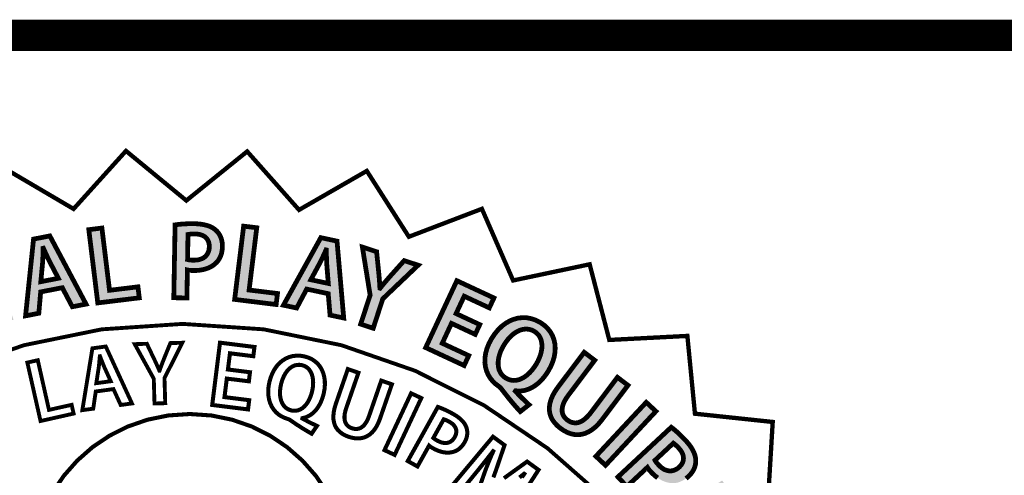
# Model space of a CAD drawing. Units: inches. Extents: x -20 to 1346, y -20 to 891.
# Drawn here: x 1215 to 1262, y 747 to 769 of the extents above; entities that cross this region are included whole.
import ezdxf
from ezdxf.enums import TextEntityAlignment as Align

# ---------------------------------------------------------------- set-up
doc = ezdxf.new("R2010")
doc.units = ezdxf.units.IN
doc.header["$LTSCALE"] = 15
doc.header["$MEASUREMENT"] = 0
for name, color, linetype in [('ADA1', 7, 'CONTINUOUS'), ('IPEMA-ASTM', 144, 'CONTINUOUS'), ('PHASE-1', 7, 'CONTINUOUS'), ('PLAY', 7, 'CONTINUOUS'), ('TITLEBLOCK', 7, 'CONTINUOUS')]:
    doc.layers.add(name, color=color, linetype=linetype)
doc.styles.add('ROMANS', font='romans.shx', dxfattribs={"width": 0.83, "height": 4})
doc.styles.add('STYLE1', font='romanc', dxfattribs={"height": 5})

# ---------------------------------------------------------------- blocks, each defined once
blk = doc.blocks.new('TITLEONE')
at = {"layer": 'IPEMA-ASTM'}
h = blk.add_hatch(color=256, dxfattribs=at)
h.paths.add_polyline_path([(789.12, 478.833), (789.133, 478.83), (789.148, 478.827), (789.162, 478.825), (789.178, 478.823), (789.193, 478.821), (789.209, 478.82), (789.226, 478.819), (789.242, 478.817), (789.26, 478.817), (789.277, 478.816), (789.295, 478.815), (789.313, 478.815), (789.385, 478.815), (789.455, 478.819), (789.524, 478.827), (789.591, 478.838), (789.656, 478.852), (789.719, 478.87), (789.779, 478.892), (789.837, 478.917), (789.892, 478.946), (789.943, 478.979), (789.992, 479.015), (790.036, 479.056), (790.068, 479.088), (790.097, 479.123), (790.123, 479.159), (790.147, 479.199), (790.168, 479.24), (790.187, 479.283), (790.203, 479.329), (790.217, 479.377), (790.227, 479.426), (790.235, 479.478), (790.241, 479.532), (790.243, 479.588), (790.242, 479.642), (790.238, 479.694), (790.23, 479.745), (790.219, 479.795), (790.205, 479.842), (790.188, 479.888), (790.168, 479.931), (790.145, 479.973), (790.119, 480.011), (790.091, 480.048), (790.06, 480.082), (790.027, 480.113), (789.989, 480.144), (789.947, 480.173), (789.903, 480.199), (789.854, 480.223), (789.803, 480.243), (789.748, 480.261), (789.691, 480.277), (789.629, 480.29), (789.565, 480.3), (789.497, 480.308), (789.426, 480.314), (789.351, 480.316), (789.285, 480.317), (789.222, 480.317), (789.161, 480.316), (789.102, 480.314), (789.047, 480.311), (788.993, 480.308), (788.943, 480.305), (788.894, 480.3), (788.849, 480.296), (788.805, 480.29), (788.764, 480.285), (788.725, 480.279), (788.684, 477.941), (789.104, 477.934)])
h.paths.add_polyline_path([(789.139, 479.975), (789.302, 479.992), (789.51, 479.979), (789.672, 479.914), (789.779, 479.8), (789.827, 479.641), (789.812, 479.444), (789.731, 479.29), (789.591, 479.188), (789.429, 479.15), (789.26, 479.145), (789.125, 479.164)], flags=16)
h.paths.add_polyline_path([(790.635, 477.888), (791.966, 477.724), (792.009, 478.077), (791.099, 478.189), (791.344, 480.187), (790.924, 480.239)])
h.paths.add_polyline_path([(793.918, 479.758), (793.398, 479.869), (792.2, 477.702), (792.624, 477.612), (792.946, 478.219), (793.636, 478.072), (793.695, 477.384), (794.133, 477.291)])
h.paths.add_polyline_path([(793.639, 478.4), (793.078, 478.519), (793.364, 479.049), (793.381, 479.083), (793.399, 479.117), (793.416, 479.153), (793.433, 479.189), (793.45, 479.225), (793.468, 479.262), (793.485, 479.299), (793.501, 479.336), (793.574, 479.493), (793.579, 479.265), (793.58, 479.24), (793.581, 479.2), (793.582, 479.159), (793.584, 479.119), (793.586, 479.079), (793.588, 479.039), (793.59, 479)], flags=16)
h.paths.add_polyline_path([(795.386, 477.907), (796.52, 478.986), (796.071, 479.132), (795.633, 478.643), (795.602, 478.608), (795.572, 478.573), (795.543, 478.539), (795.514, 478.506), (795.485, 478.473), (795.458, 478.44), (795.43, 478.408), (795.404, 478.376), (795.377, 478.343), (795.351, 478.311), (795.325, 478.279), (795.294, 478.239), (795.294, 478.248), (795.294, 478.248), (795.292, 478.292), (795.289, 478.334), (795.287, 478.376), (795.284, 478.418), (795.281, 478.46), (795.278, 478.501), (795.275, 478.543), (795.271, 478.586), (795.267, 478.629), (795.263, 478.672), (795.259, 478.717), (795.254, 478.763), (795.188, 479.418), (794.732, 479.567), (794.98, 478.026), (794.677, 477.094), (795.079, 476.963)])
h.paths.add_polyline_path([(796.761, 476.341), (797.995, 475.766), (798.143, 476.084), (797.293, 476.48), (797.59, 477.119), (798.35, 476.765), (798.496, 477.079), (797.737, 477.433), (797.997, 477.991), (798.802, 477.616), (798.95, 477.934), (797.762, 478.488)])
h.paths.add_polyline_path([(798.66, 475.866), (798.677, 475.73), (798.71, 475.601), (798.76, 475.481), (798.826, 475.37), (798.905, 475.269), (798.998, 475.179), (799.103, 475.1), (799.152, 475.065), (799.2, 475.004), (799.208, 474.993), (799.253, 474.934), (799.299, 474.875), (799.345, 474.817), (799.392, 474.758), (799.439, 474.699), (799.487, 474.64), (799.536, 474.581), (799.586, 474.523), (799.637, 474.464), (799.689, 474.405), (799.742, 474.347), (799.795, 474.289), (800.075, 474.509), (799.963, 474.615), (799.853, 474.721), (799.743, 474.832), (799.623, 474.958), (799.734, 474.948), (799.825, 474.951), (799.916, 474.964), (800.009, 474.989), (800.101, 475.024), (800.192, 475.071), (800.283, 475.13), (800.372, 475.2), (800.458, 475.281), (800.542, 475.375), (800.622, 475.48), (800.698, 475.598), (800.776, 475.742), (800.837, 475.887), (800.881, 476.033), (800.907, 476.179), (800.915, 476.322), (800.905, 476.461), (800.876, 476.596), (800.828, 476.724), (800.76, 476.845), (800.672, 476.957), (800.563, 477.059), (800.434, 477.15), (800.294, 477.221), (800.153, 477.27), (800.011, 477.298), (799.869, 477.303), (799.728, 477.288), (799.59, 477.252), (799.456, 477.197), (799.327, 477.122), (799.203, 477.028), (799.087, 476.915), (798.979, 476.785), (798.88, 476.638), (798.792, 476.474), (798.727, 476.314), (798.685, 476.159), (798.663, 476.009)])
h.paths.add_polyline_path([(799.109, 476.057), (799.183, 476.264), (799.297, 476.471), (799.435, 476.651), (799.592, 476.795), (799.761, 476.895), (799.938, 476.941), (800.116, 476.926), (800.29, 476.841), (800.414, 476.709), (800.48, 476.546), (800.494, 476.36), (800.462, 476.162), (800.388, 475.959), (800.277, 475.757), (800.134, 475.57), (799.976, 475.425), (799.807, 475.327), (799.634, 475.283), (799.461, 475.299), (799.291, 475.382), (799.167, 475.512), (799.098, 475.673), (799.08, 475.857)], flags=16)
h.paths.add_polyline_path([(801.014, 475.086), (800.916, 474.945), (800.839, 474.81), (800.783, 474.68), (800.746, 474.555), (800.728, 474.436), (800.729, 474.322), (800.747, 474.214), (800.782, 474.111), (800.834, 474.013), (800.902, 473.921), (800.986, 473.833), (801.084, 473.751), (801.193, 473.677), (801.304, 473.619), (801.416, 473.577), (801.529, 473.552), (801.642, 473.545), (801.755, 473.556), (801.868, 473.586), (801.98, 473.635), (802.092, 473.703), (802.203, 473.792), (802.312, 473.901), (802.42, 474.032), (803.249, 475.132), (802.911, 475.387), (802.017, 474.2), (801.894, 474.07), (801.73, 473.953), (801.54, 473.914), (801.389, 473.961), (801.243, 474.058), (801.145, 474.212), (801.134, 474.372), (801.166, 474.517), (801.243, 474.677), (801.334, 474.808), (802.183, 475.935), (801.845, 476.19)])
h.paths.add_polyline_path([(804.145, 474.297), (803.835, 474.585), (802.22, 472.853), (802.529, 472.564)])
h.paths.add_polyline_path([(802.927, 472.191), (803.213, 471.884), (803.871, 472.497), (803.878, 472.485), (803.886, 472.473), (803.895, 472.461), (803.904, 472.448), (803.914, 472.436), (803.924, 472.423), (803.934, 472.411), (803.945, 472.398), (803.956, 472.385), (803.968, 472.372), (803.98, 472.359), (803.993, 472.345), (804.043, 472.294), (804.094, 472.246), (804.147, 472.202), (804.202, 472.161), (804.257, 472.124), (804.314, 472.092), (804.371, 472.063), (804.43, 472.039), (804.489, 472.02), (804.548, 472.006), (804.608, 471.996), (804.668, 471.992), (804.713, 471.992), (804.758, 471.995), (804.803, 472.002), (804.847, 472.012), (804.892, 472.025), (804.936, 472.042), (804.98, 472.062), (805.024, 472.086), (805.067, 472.112), (805.11, 472.142), (805.152, 472.176), (805.194, 472.213), (805.232, 472.251), (805.267, 472.291), (805.299, 472.332), (805.327, 472.374), (805.351, 472.417), (805.372, 472.461), (805.389, 472.506), (805.403, 472.551), (805.413, 472.596), (805.42, 472.642), (805.423, 472.688), (805.422, 472.733), (805.418, 472.782), (805.41, 472.832), (805.397, 472.883), (805.381, 472.933), (805.36, 472.985), (805.335, 473.037), (805.306, 473.089), (805.273, 473.142), (805.236, 473.196), (805.194, 473.25), (805.148, 473.305), (805.099, 473.361), (805.053, 473.409), (805.009, 473.454), (804.966, 473.497), (804.924, 473.538), (804.884, 473.576), (804.845, 473.613), (804.807, 473.646), (804.77, 473.678), (804.735, 473.708), (804.701, 473.736), (804.668, 473.761), (804.637, 473.785)])
h.paths.add_polyline_path([(804.706, 473.276), (804.8, 473.197), (804.931, 473.063), (805.018, 472.904), (805.035, 472.746), (804.979, 472.597), (804.845, 472.457), (804.681, 472.382), (804.51, 472.386), (804.369, 472.454), (804.264, 472.539), (804.208, 472.601), (804.106, 472.716)], flags=16)
h.paths.add_polyline_path([(806.059, 471.493), (806.009, 471.436), (805.958, 471.379), (805.907, 471.32), (805.856, 471.26), (805.806, 471.2), (805.755, 471.139), (805.706, 471.078), (805.657, 471.017), (805.608, 470.956), (805.56, 470.895), (805.513, 470.834), (804.882, 470.004), (805.07, 469.744), (806.165, 470.099), (806.231, 470.121), (806.305, 470.146), (806.379, 470.171), (806.452, 470.197), (806.526, 470.223), (806.6, 470.249), (806.673, 470.276), (806.745, 470.303), (806.817, 470.33), (806.887, 470.357), (806.994, 470.399), (806.898, 470.33), (806.833, 470.282), (806.767, 470.233), (806.701, 470.183), (806.635, 470.132), (806.569, 470.081), (806.504, 470.03), (806.439, 469.979), (806.375, 469.929), (806.312, 469.879), (806.251, 469.83), (806.192, 469.782), (805.444, 469.182), (805.684, 468.852), (807.52, 470.355), (807.205, 470.788), (806.253, 470.48), (806.183, 470.456), (806.113, 470.432), (806.044, 470.407), (805.975, 470.382), (805.907, 470.357), (805.84, 470.332), (805.773, 470.306), (805.707, 470.28), (805.642, 470.254), (805.578, 470.228), (805.515, 470.202), (805.432, 470.167), (805.492, 470.235), (805.538, 470.286), (805.583, 470.338), (805.628, 470.391), (805.674, 470.445), (805.719, 470.499), (805.764, 470.555), (805.809, 470.61), (805.854, 470.667), (805.899, 470.724), (805.945, 470.782), (805.99, 470.84), (806.587, 471.639), (806.269, 472.076), (804.261, 470.811), (804.49, 470.495), (805.284, 471.009), (805.351, 471.052), (805.419, 471.097), (805.489, 471.142), (805.559, 471.188), (805.629, 471.235), (805.7, 471.282), (805.77, 471.329), (805.84, 471.376), (805.909, 471.422), (805.976, 471.467), (806.042, 471.512), (806.134, 471.575)])
h.paths.add_polyline_path([(806.591, 467.206), (806.898, 467.376), (806.443, 468.196), (807.059, 468.538), (807.466, 467.805), (807.769, 467.973), (807.362, 468.706), (807.901, 469.004), (808.332, 468.228), (808.638, 468.398), (808.003, 469.545), (805.931, 468.397)])
h.paths.add_polyline_path([(806.821, 466.84), (806.979, 466.485), (807.725, 466.817), (807.816, 466.858), (807.904, 466.898), (807.988, 466.936), (808.07, 466.974), (808.15, 467.01), (808.226, 467.047), (808.301, 467.082), (808.374, 467.117), (808.445, 467.152), (808.515, 467.187), (808.584, 467.221), (808.679, 467.27), (808.608, 467.194), (808.558, 467.14), (808.508, 467.084), (808.459, 467.027), (808.409, 466.969), (808.36, 466.911), (808.312, 466.852), (808.264, 466.792), (808.217, 466.733), (808.171, 466.673), (808.126, 466.614), (808.082, 466.556), (807.372, 465.603), (807.547, 465.209), (809.711, 466.172), (809.553, 466.528), (808.822, 466.202), (808.738, 466.164), (808.656, 466.127), (808.577, 466.091), (808.499, 466.054), (808.423, 466.018), (808.348, 465.982), (808.275, 465.945), (808.203, 465.909), (808.132, 465.872), (808.062, 465.835), (807.993, 465.798), (807.9, 465.746), (807.967, 465.816), (808.014, 465.868), (808.062, 465.921), (808.111, 465.975), (808.159, 466.03), (808.207, 466.087), (808.254, 466.144), (808.301, 466.201), (808.348, 466.259), (808.394, 466.318), (808.439, 466.377), (808.483, 466.435), (809.176, 467.374), (808.985, 467.804)])
h.paths.add_polyline_path([(809.869, 464.498), (810.066, 463.89), (810.409, 464.001), (809.884, 465.616), (809.542, 465.504), (809.738, 464.901), (807.828, 464.281), (807.959, 463.878)])
h = blk.add_hatch(color=256, dxfattribs=at)
h.paths.add_polyline_path([(767.631, 464.851), (767.5, 464.448), (769.753, 463.716), (769.884, 464.119)])
h.paths.add_polyline_path([(770.029, 464.657), (770.175, 465.017), (769.418, 465.323), (769.325, 465.36), (769.236, 465.396), (769.149, 465.43), (769.066, 465.463), (768.984, 465.494), (768.905, 465.524), (768.827, 465.553), (768.751, 465.581), (768.677, 465.608), (768.603, 465.635), (768.531, 465.66), (768.429, 465.695), (768.533, 465.696), (768.607, 465.698), (768.682, 465.701), (768.757, 465.705), (768.833, 465.709), (768.909, 465.715), (768.985, 465.721), (769.061, 465.728), (769.137, 465.736), (769.211, 465.744), (769.285, 465.752), (769.358, 465.761), (770.536, 465.912), (770.698, 466.312), (768.502, 467.199), (768.356, 466.839), (769.098, 466.539), (769.184, 466.505), (769.267, 466.472), (769.349, 466.44), (769.429, 466.41), (769.508, 466.38), (769.586, 466.352), (769.663, 466.324), (769.739, 466.298), (769.815, 466.272), (769.89, 466.248), (769.965, 466.224), (770.066, 466.193), (769.97, 466.192), (769.9, 466.19), (769.828, 466.188), (769.756, 466.185), (769.683, 466.181), (769.609, 466.177), (769.535, 466.171), (769.46, 466.165), (769.386, 466.158), (769.312, 466.151), (769.239, 466.142), (769.166, 466.133), (768.009, 465.98), (767.833, 465.544)])
h.paths.add_polyline_path([(769.375, 468.1), (771.149, 467.157), (771.347, 467.531), (769.574, 468.474), (769.875, 469.039), (769.556, 469.208), (768.759, 467.709), (769.078, 467.54)])
h.paths.add_polyline_path([(771.159, 469.324), (771.615, 470.026), (771.324, 470.215), (770.868, 469.512), (770.352, 469.847), (770.835, 470.592), (770.541, 470.783), (769.827, 469.684), (771.813, 468.394), (772.555, 469.535), (772.261, 469.727), (771.75, 468.94)])
h.paths.add_polyline_path([(772.838, 469.898), (773.103, 470.225), (772.345, 470.838), (772.53, 471.067), (772.664, 471.14), (772.802, 471.144), (772.945, 471.097), (773.047, 471.048), (773.111, 471.015), (773.173, 470.985), (773.231, 470.956), (773.286, 470.93), (773.337, 470.907), (773.384, 470.886), (773.428, 470.867), (773.467, 470.851), (773.502, 470.838), (773.532, 470.827), (773.558, 470.819), (773.58, 470.814), (773.851, 471.148), (773.717, 471.198), (773.584, 471.257), (773.468, 471.312), (773.354, 471.365), (773.232, 471.424), (773.177, 471.448), (773.124, 471.47), (773.072, 471.487), (773.022, 471.501), (772.973, 471.512), (772.925, 471.518), (772.878, 471.52), (772.833, 471.517), (772.789, 471.511), (772.747, 471.5), (772.706, 471.484), (772.655, 471.458), (772.675, 471.527), (772.687, 471.587), (772.693, 471.649), (772.694, 471.71), (772.688, 471.773), (772.677, 471.834), (772.659, 471.895), (772.634, 471.955), (772.602, 472.013), (772.563, 472.068), (772.517, 472.121), (772.462, 472.17), (772.423, 472.2), (772.383, 472.227), (772.342, 472.25), (772.301, 472.271), (772.26, 472.288), (772.219, 472.301), (772.177, 472.312), (772.135, 472.319), (772.093, 472.323), (772.051, 472.323), (772.009, 472.32), (771.966, 472.314), (771.916, 472.302), (771.867, 472.287), (771.818, 472.266), (771.769, 472.241), (771.72, 472.212), (771.672, 472.179), (771.623, 472.141), (771.574, 472.098), (771.526, 472.051), (771.476, 472), (771.426, 471.944), (771.376, 471.883), (771.339, 471.837), (771.303, 471.791), (771.269, 471.746), (771.235, 471.7), (771.203, 471.655), (771.173, 471.61), (771.143, 471.567), (771.116, 471.524), (771.09, 471.483), (771.066, 471.443), (771.043, 471.405), (771.023, 471.368)])
h.paths.add_polyline_path([(772.102, 471.035), (771.512, 471.513), (771.577, 471.617), (771.697, 471.772), (771.834, 471.878), (771.98, 471.918), (772.129, 471.887), (772.276, 471.781), (772.36, 471.645), (772.378, 471.489), (772.327, 471.323), (772.246, 471.214)], flags=16)
h.paths.add_polyline_path([(773.09, 472.938), (773.159, 472.912), (773.229, 472.887), (773.301, 472.862), (773.373, 472.838), (773.446, 472.815), (773.519, 472.792), (773.592, 472.77), (773.664, 472.749), (773.737, 472.728), (773.808, 472.709), (773.879, 472.69), (775.028, 472.388), (775.328, 472.699), (773.624, 474.344), (773.354, 474.064), (773.93, 473.508), (773.996, 473.445), (774.061, 473.383), (774.125, 473.323), (774.188, 473.264), (774.25, 473.207), (774.312, 473.152), (774.373, 473.098), (774.434, 473.045), (774.494, 472.993), (774.555, 472.942), (774.615, 472.891), (774.698, 472.824), (774.608, 472.86), (774.542, 472.885), (774.475, 472.909), (774.407, 472.934), (774.338, 472.958), (774.267, 472.981), (774.197, 473.004), (774.126, 473.026), (774.054, 473.047), (773.983, 473.068), (773.912, 473.088), (773.841, 473.106), (772.71, 473.398), (772.384, 473.06), (774.088, 471.414), (774.358, 471.694), (773.77, 472.261), (773.699, 472.33), (773.629, 472.397), (773.562, 472.461), (773.496, 472.522), (773.432, 472.582), (773.37, 472.64), (773.309, 472.696), (773.249, 472.75), (773.19, 472.803), (773.132, 472.855), (773.074, 472.906), (772.993, 472.976)])
h.paths.add_polyline_path([(775.704, 473.874), (776.252, 474.318), (776.823, 473.93), (777.171, 474.212), (775.119, 475.598), (774.705, 475.263), (775.635, 472.969), (775.972, 473.242)])
h.paths.add_polyline_path([(775.553, 474.166), (775.321, 474.722), (775.306, 474.756), (775.29, 474.791), (775.273, 474.827), (775.256, 474.863), (775.239, 474.899), (775.221, 474.936), (775.203, 474.972), (775.189, 475.001), (775.108, 475.164), (775.283, 475.028), (775.308, 475.01), (775.34, 474.985), (775.373, 474.96), (775.405, 474.936), (775.438, 474.912), (775.47, 474.889), (775.501, 474.867), (775.998, 474.527)], flags=16)
h.paths.add_polyline_path([(776.914, 476.405), (777.451, 476.754), (777.255, 477.056), (775.831, 476.131), (776.027, 475.829), (776.559, 476.175), (777.653, 474.49), (778.008, 474.721)])
h.paths.add_polyline_path([(778.818, 475.223), (779.188, 475.428), (778.04, 477.5), (777.67, 477.294)])
h.paths.add_polyline_path([(779.293, 476.308), (779.401, 476.204), (779.517, 476.117), (779.64, 476.049), (779.769, 475.998), (779.902, 475.968), (780.04, 475.958), (780.18, 475.968), (780.323, 476.001), (780.467, 476.057), (780.47, 476.058), (780.601, 476.13), (780.718, 476.214), (780.819, 476.311), (780.905, 476.419), (780.973, 476.539), (781.024, 476.669), (781.056, 476.809), (781.068, 476.959), (781.06, 477.117), (781.031, 477.283), (780.98, 477.456), (780.906, 477.637), (780.83, 477.782), (780.743, 477.915), (780.646, 478.034), (780.54, 478.137), (780.425, 478.224), (780.304, 478.293), (780.176, 478.344), (780.042, 478.376), (779.903, 478.387), (779.76, 478.376), (779.614, 478.343), (779.466, 478.285), (779.331, 478.21), (779.212, 478.121), (779.111, 478.019), (779.028, 477.905), (778.962, 477.78), (778.915, 477.646), (778.885, 477.504), (778.875, 477.355), (778.883, 477.2), (778.911, 477.041), (778.958, 476.879), (779.025, 476.716), (779.104, 476.565), (779.194, 476.429)])
h.paths.add_polyline_path([(779.501, 476.756), (779.394, 476.965), (779.322, 477.179), (779.29, 477.389), (779.301, 477.584), (779.36, 477.756), (779.472, 477.896), (779.64, 477.993), (779.82, 478.022), (779.994, 477.985), (780.157, 477.892), (780.303, 477.754), (780.43, 477.581), (780.534, 477.377), (780.609, 477.155), (780.641, 476.943), (780.629, 476.749), (780.569, 476.58), (780.459, 476.445), (780.294, 476.35), (780.117, 476.32), (779.944, 476.354), (779.781, 476.443), (779.631, 476.58)], flags=16)
h.paths.add_polyline_path([(781.681, 478.497), (781.73, 478.442), (781.78, 478.387), (781.831, 478.332), (781.884, 478.277), (781.937, 478.222), (781.991, 478.168), (782.045, 478.114), (782.099, 478.061), (782.153, 478.009), (782.207, 477.958), (782.26, 477.908), (783.134, 477.102), (783.544, 477.236), (782.812, 479.488), (782.443, 479.368), (782.69, 478.607), (782.718, 478.52), (782.747, 478.435), (782.775, 478.352), (782.803, 478.27), (782.831, 478.191), (782.86, 478.113), (782.888, 478.036), (782.917, 477.961), (782.946, 477.887), (782.975, 477.813), (783.005, 477.74), (783.047, 477.643), (782.984, 477.716), (782.938, 477.769), (782.89, 477.822), (782.841, 477.876), (782.791, 477.929), (782.74, 477.983), (782.689, 478.036), (782.636, 478.089), (782.583, 478.142), (782.53, 478.193), (782.476, 478.244), (782.422, 478.294), (781.561, 479.082), (781.114, 478.937), (781.846, 476.684), (782.216, 476.804), (781.963, 477.58), (781.933, 477.675), (781.902, 477.766), (781.873, 477.855), (781.844, 477.94), (781.816, 478.023), (781.788, 478.103), (781.76, 478.181), (781.733, 478.257), (781.706, 478.332), (781.679, 478.405), (781.651, 478.476), (781.613, 478.577)])
h.paths.add_polyline_path([(784.415, 478.128), (785.108, 478.263), (785.43, 477.652), (785.87, 477.737), (784.708, 479.925), (784.186, 479.823), (783.93, 477.36), (784.355, 477.443)])
h.paths.add_polyline_path([(784.419, 478.456), (784.475, 479.056), (784.478, 479.093), (784.48, 479.132), (784.482, 479.171), (784.484, 479.211), (784.486, 479.251), (784.487, 479.292), (784.488, 479.333), (784.49, 479.373), (784.494, 479.547), (784.579, 479.359), (784.582, 479.353), (784.599, 479.316), (784.616, 479.279), (784.633, 479.242), (784.65, 479.206), (784.668, 479.169), (784.685, 479.134), (784.702, 479.099), (784.981, 478.566)], flags=16)
h.paths.add_polyline_path([(786.378, 480.178), (785.958, 480.126), (786.246, 477.775), (787.577, 477.938), (787.534, 478.291), (786.623, 478.18)])
for points, const_width in [([(783.309, 482.062), (785.47, 480.791), (787.15, 482.653), (789.086, 481.06), (791.037, 482.636), (792.7, 480.76), (794.873, 482.011), (796.222, 479.898), (798.564, 480.794), (799.566, 478.496), (802.02, 479.014), (802.65, 476.587), (805.154, 476.716), (805.397, 474.22), (807.891, 473.955), (807.74, 471.453)], 0.139), ([(781.517, 475.598), (783.879, 476.418), (786.371, 476.927), (788.969, 477.102), (791.567, 476.927), (794.058, 476.418), (796.421, 475.598), (798.631, 474.488), (800.667, 473.113), (802.506, 471.495), (804.124, 469.656), (805.499, 467.62), (806.609, 465.409), (807.429, 463.047), (807.938, 460.555), (808.113, 457.958), (807.938, 455.36), (807.429, 452.868)], 0.125), ([(784.786, 471.679), (785.153, 472.223), (785.585, 472.713), (786.075, 473.145), (786.619, 473.512), (787.208, 473.808), (787.839, 474.027), (788.504, 474.163), (789.197, 474.21), (789.89, 474.163), (790.555, 474.027), (791.186, 473.808), (791.776, 473.512), (792.319, 473.145), (792.81, 472.713), (793.242, 472.223), (793.609, 471.679)], 0.131), ([(805.11, 472.142), (805.152, 472.176), (805.194, 472.213), (805.232, 472.251), (805.267, 472.291), (805.299, 472.332), (805.327, 472.374), (805.351, 472.417), (805.372, 472.461), (805.389, 472.506), (805.403, 472.551), (805.413, 472.596), (805.42, 472.642), (805.423, 472.688), (805.422, 472.733), (805.418, 472.782), (805.41, 472.832), (805.397, 472.883), (805.381, 472.933), (805.36, 472.985), (805.335, 473.037), (805.306, 473.089), (805.273, 473.142), (805.236, 473.196), (805.194, 473.25), (805.148, 473.305), (805.099, 473.361), (805.053, 473.409), (805.009, 473.454), (804.966, 473.497), (804.924, 473.538), (804.884, 473.576), (804.845, 473.613), (804.807, 473.646), (804.77, 473.678), (804.735, 473.708), (804.701, 473.736), (804.668, 473.761), (804.637, 473.785), (802.927, 472.191), (803.213, 471.884), (803.871, 472.497), (803.878, 472.485), (803.886, 472.473), (803.895, 472.461), (803.904, 472.448), (803.914, 472.436), (803.924, 472.423), (803.934, 472.411), (803.945, 472.398), (803.956, 472.385), (803.968, 472.372), (803.98, 472.359), (803.993, 472.345), (804.043, 472.294), (804.094, 472.246), (804.147, 472.202), (804.202, 472.161)], 0.153), ([(799.289, 470.721), (800.381, 472.417), (800.014, 472.684), (799.324, 472.187), (799.274, 472.149)], 0.13), ([(798.931, 472.176), (798.953, 472.233), (798.974, 472.291), (798.996, 472.35), (799.017, 472.409), (799.291, 473.211), (798.92, 473.482), (797.626, 471.933)], 0.13), ([(797.894, 471.738), (798.402, 472.36), (798.445, 472.413), (798.488, 472.467), (798.533, 472.522), (798.577, 472.578), (798.622, 472.634), (798.667, 472.691), (798.712, 472.747), (798.756, 472.803), (798.799, 472.858), (798.842, 472.912), (798.883, 472.966), (798.923, 473.017), (798.929, 473.013), (798.903, 472.955), (798.876, 472.896), (798.85, 472.836), (798.825, 472.775), (798.799, 472.714), (798.774, 472.652), (798.749, 472.59), (798.725, 472.527), (798.701, 472.465), (798.678, 472.403), (798.655, 472.341), (798.633, 472.279), (798.34, 471.443)], 0.13), ([(799.769, 472.172), (799.819, 472.212), (799.869, 472.253), (799.918, 472.293), (799.925, 472.288), (799.885, 472.233), (799.845, 472.178)], 0.13)]:
    blk.add_lwpolyline(points, dxfattribs=dict(at, const_width=const_width))
for points, const_width in [([(788.684, 477.941), (789.104, 477.934), (789.12, 478.833), (789.133, 478.83), (789.148, 478.827), (789.162, 478.825), (789.178, 478.823), (789.193, 478.821), (789.209, 478.82), (789.226, 478.819), (789.242, 478.817), (789.26, 478.817), (789.277, 478.816), (789.295, 478.815), (789.313, 478.815), (789.385, 478.815), (789.455, 478.819), (789.524, 478.827), (789.591, 478.838), (789.656, 478.852), (789.719, 478.87), (789.779, 478.892), (789.837, 478.917), (789.892, 478.946), (789.943, 478.979), (789.992, 479.015), (790.036, 479.056), (790.068, 479.088), (790.097, 479.123), (790.123, 479.159), (790.147, 479.199), (790.168, 479.24), (790.187, 479.283), (790.203, 479.329), (790.217, 479.377), (790.227, 479.426), (790.235, 479.478), (790.241, 479.532), (790.243, 479.588), (790.242, 479.642), (790.238, 479.694), (790.23, 479.745), (790.219, 479.795), (790.205, 479.842), (790.188, 479.888), (790.168, 479.931), (790.145, 479.973), (790.119, 480.011), (790.091, 480.048), (790.06, 480.082), (790.027, 480.113), (789.989, 480.144), (789.947, 480.173), (789.903, 480.199), (789.854, 480.223), (789.803, 480.243), (789.748, 480.261), (789.691, 480.277), (789.629, 480.29), (789.565, 480.3), (789.497, 480.308), (789.426, 480.314), (789.351, 480.316), (789.285, 480.317), (789.222, 480.317), (789.161, 480.316), (789.102, 480.314), (789.047, 480.311), (788.993, 480.308), (788.943, 480.305), (788.894, 480.3), (788.849, 480.296), (788.805, 480.29), (788.764, 480.285), (788.725, 480.279)], 0.153), ([(790.635, 477.888), (791.966, 477.724), (792.009, 478.077), (791.099, 478.189), (791.344, 480.187), (790.924, 480.239)], 0.153), ([(785.108, 478.263), (785.43, 477.652), (785.87, 477.737), (784.708, 479.925), (784.186, 479.823), (783.93, 477.36), (784.355, 477.443), (784.415, 478.128)], 0.153), ([(786.246, 477.775), (787.577, 477.938), (787.534, 478.291), (786.623, 478.18), (786.378, 480.178), (785.958, 480.126)], 0.153), ([(789.139, 479.972), (789.151, 479.974), (789.164, 479.976), (789.179, 479.978), (789.195, 479.98), (789.212, 479.982), (789.231, 479.984), (789.251, 479.985), (789.272, 479.987), (789.295, 479.987), (789.319, 479.988), (789.344, 479.988), (789.37, 479.988), (789.441, 479.983), (789.505, 479.973), (789.565, 479.957), (789.618, 479.935), (789.666, 479.908), (789.707, 479.876), (789.743, 479.838), (789.772, 479.795), (789.795, 479.748), (789.811, 479.695), (789.82, 479.638), (789.822, 479.577), (789.817, 479.51), (789.805, 479.449), (789.785, 479.392), (789.758, 479.341), (789.724, 479.296), (789.684, 479.256), (789.638, 479.222), (789.585, 479.194), (789.526, 479.173), (789.462, 479.157), (789.392, 479.149), (789.317, 479.147), (789.297, 479.147), (789.279, 479.148), (789.261, 479.148), (789.243, 479.149), (789.226, 479.151), (789.21, 479.152), (789.195, 479.154), (789.18, 479.156), (789.165, 479.158), (789.152, 479.161), (789.138, 479.164), (789.125, 479.167)], 0.153), ([(793.636, 478.072), (793.695, 477.384), (794.133, 477.291), (793.918, 479.758), (793.398, 479.869), (792.2, 477.702), (792.624, 477.612), (792.946, 478.219)], 0.153), ([(795.079, 476.963), (795.386, 477.907), (796.52, 478.986), (796.071, 479.132), (795.633, 478.643), (795.602, 478.608), (795.572, 478.573), (795.543, 478.539), (795.514, 478.506), (795.485, 478.473), (795.458, 478.44), (795.43, 478.408), (795.404, 478.376), (795.377, 478.343), (795.351, 478.311), (795.325, 478.279), (795.3, 478.246), (795.294, 478.248), (795.292, 478.292), (795.289, 478.334), (795.287, 478.376), (795.284, 478.418), (795.281, 478.46), (795.278, 478.501), (795.275, 478.543), (795.271, 478.586), (795.267, 478.629), (795.263, 478.672), (795.259, 478.717), (795.254, 478.763), (795.188, 479.418), (794.732, 479.567), (794.98, 478.026), (794.677, 477.094)], 0.153), ([(784.419, 478.456), (784.475, 479.056), (784.478, 479.093), (784.48, 479.132), (784.482, 479.171), (784.484, 479.211), (784.486, 479.251), (784.487, 479.292), (784.488, 479.333), (784.49, 479.373), (784.491, 479.413), (784.492, 479.452), (784.493, 479.491), (784.494, 479.528), (784.502, 479.53), (784.517, 479.496), (784.533, 479.461), (784.549, 479.426), (784.565, 479.389), (784.582, 479.353), (784.599, 479.316), (784.616, 479.279), (784.633, 479.242), (784.65, 479.206), (784.668, 479.169), (784.685, 479.134), (784.702, 479.099), (784.981, 478.566)], 0.153), ([(793.078, 478.519), (793.364, 479.049), (793.381, 479.083), (793.399, 479.117), (793.416, 479.153), (793.433, 479.189), (793.45, 479.225), (793.468, 479.262), (793.485, 479.299), (793.501, 479.336), (793.518, 479.372), (793.535, 479.408), (793.551, 479.443), (793.566, 479.477), (793.574, 479.475), (793.575, 479.438), (793.576, 479.4), (793.577, 479.361), (793.578, 479.321), (793.579, 479.281), (793.58, 479.24), (793.581, 479.2), (793.582, 479.159), (793.584, 479.119), (793.586, 479.079), (793.588, 479.039), (793.59, 479), (793.639, 478.4)], 0.153), ([(798.496, 477.079), (797.737, 477.433), (797.997, 477.991), (798.802, 477.616), (798.95, 477.934), (797.762, 478.488), (796.761, 476.341), (797.995, 475.766), (798.143, 476.084), (797.293, 476.48), (797.59, 477.119), (798.35, 476.765)], 0.153), ([(800.075, 474.509), (800.04, 474.542), (800.004, 474.576), (799.968, 474.61), (799.931, 474.646), (799.894, 474.682), (799.856, 474.718), (799.819, 474.755), (799.782, 474.793), (799.745, 474.83), (799.708, 474.868), (799.673, 474.906), (799.637, 474.944), (799.645, 474.956), (799.734, 474.948), (799.825, 474.951), (799.916, 474.964), (800.009, 474.989), (800.101, 475.024), (800.192, 475.071), (800.283, 475.13), (800.372, 475.2), (800.458, 475.281), (800.542, 475.375), (800.622, 475.48), (800.698, 475.598), (800.776, 475.742), (800.837, 475.887), (800.881, 476.033), (800.907, 476.179), (800.915, 476.322), (800.905, 476.461), (800.876, 476.596), (800.828, 476.724), (800.76, 476.845), (800.672, 476.957), (800.563, 477.059), (800.434, 477.15), (800.294, 477.221), (800.153, 477.27), (800.011, 477.298), (799.869, 477.303), (799.728, 477.288), (799.59, 477.252), (799.456, 477.197), (799.327, 477.122), (799.203, 477.028), (799.087, 476.915), (798.979, 476.785), (798.88, 476.638), (798.792, 476.474), (798.727, 476.314), (798.685, 476.159), (798.663, 476.009), (798.66, 475.866), (798.677, 475.73), (798.71, 475.601), (798.76, 475.481), (798.826, 475.37), (798.905, 475.269), (798.998, 475.179), (799.103, 475.1), (799.112, 475.093), (799.121, 475.086), (799.131, 475.079), (799.14, 475.071), (799.149, 475.062), (799.157, 475.053), (799.166, 475.044), (799.175, 475.035), (799.183, 475.025), (799.192, 475.015), (799.2, 475.004), (799.208, 474.993), (799.253, 474.934), (799.299, 474.875), (799.345, 474.817), (799.392, 474.758), (799.439, 474.699), (799.487, 474.64), (799.536, 474.581), (799.586, 474.523), (799.637, 474.464), (799.689, 474.405), (799.742, 474.347), (799.795, 474.289)], 0.153), ([(799.334, 475.361), (799.258, 475.416), (799.197, 475.48), (799.15, 475.553), (799.115, 475.633), (799.094, 475.72), (799.085, 475.812), (799.088, 475.908), (799.102, 476.008), (799.128, 476.109), (799.164, 476.212), (799.211, 476.315), (799.268, 476.418), (799.331, 476.515), (799.4, 476.605), (799.474, 476.687), (799.552, 476.759), (799.633, 476.82), (799.718, 476.869), (799.804, 476.906), (799.892, 476.929), (799.981, 476.937), (800.07, 476.93), (800.158, 476.905), (800.245, 476.863), (800.322, 476.807), (800.384, 476.741), (800.431, 476.667), (800.464, 476.585), (800.483, 476.498), (800.491, 476.405), (800.486, 476.309), (800.47, 476.21), (800.443, 476.11), (800.406, 476.009), (800.361, 475.909), (800.307, 475.811), (800.24, 475.71), (800.169, 475.617), (800.094, 475.534), (800.016, 475.462), (799.934, 475.401), (799.85, 475.352), (799.765, 475.316), (799.679, 475.294), (799.592, 475.287), (799.506, 475.294), (799.421, 475.319), (799.337, 475.36)], 0.153), ([(788.409, 474.557), (788.385, 475.362), (788.957, 476.497), (788.574, 476.486), (788.373, 475.993), (788.359, 475.957), (788.346, 475.923), (788.332, 475.889), (788.319, 475.855), (788.307, 475.822), (788.294, 475.79), (788.282, 475.757), (788.271, 475.725), (788.259, 475.694), (788.248, 475.662), (788.237, 475.63), (788.227, 475.598), (788.221, 475.598), (788.208, 475.631), (788.195, 475.663), (788.181, 475.694), (788.168, 475.725), (788.154, 475.756), (788.14, 475.787), (788.126, 475.818), (788.112, 475.85), (788.097, 475.882), (788.082, 475.914), (788.066, 475.947), (788.05, 475.981), (787.82, 476.464), (787.431, 476.452), (788.042, 475.342), (788.065, 474.547)], 0.124), ([(791.127, 475.551), (790.42, 475.639), (790.485, 476.159), (791.234, 476.065), (791.271, 476.362), (790.165, 476.499), (789.916, 474.501), (791.065, 474.358), (791.102, 474.654), (790.31, 474.753), (790.384, 475.347), (791.091, 475.259)], 0.13), ([(786.748, 475.01), (786.981, 474.5), (787.342, 474.549), (786.503, 476.376), (786.074, 476.318), (785.751, 474.334), (786.1, 474.381), (786.181, 474.933)], 0.124), ([(801.845, 476.19), (801.014, 475.086), (800.916, 474.945), (800.839, 474.81), (800.783, 474.68), (800.746, 474.555), (800.728, 474.436), (800.729, 474.322), (800.747, 474.214), (800.782, 474.111), (800.834, 474.013), (800.902, 473.921), (800.986, 473.833), (801.084, 473.751), (801.193, 473.677), (801.304, 473.619), (801.416, 473.577), (801.529, 473.552), (801.642, 473.545), (801.755, 473.556), (801.868, 473.586), (801.98, 473.635), (802.092, 473.703), (802.203, 473.792), (802.312, 473.901), (802.42, 474.032), (803.249, 475.132), (802.911, 475.387), (802.062, 474.26), (801.994, 474.176), (801.927, 474.105), (801.86, 474.046), (801.795, 473.999), (801.73, 473.963), (801.666, 473.939), (801.603, 473.926), (801.54, 473.924), (801.479, 473.933), (801.419, 473.952), (801.36, 473.98), (801.302, 474.019), (801.252, 474.061), (801.211, 474.108), (801.178, 474.16), (801.155, 474.215), (801.14, 474.275), (801.136, 474.339), (801.142, 474.408), (801.158, 474.48), (801.185, 474.556), (801.223, 474.636), (801.273, 474.72), (801.334, 474.808), (802.183, 475.935)], 0.153), ([(784.41, 473.985), (785.471, 474.224), (785.408, 474.505), (784.681, 474.342), (784.322, 475.937), (783.987, 475.861)], 0.124), ([(786.199, 475.199), (786.273, 475.683), (786.277, 475.713), (786.281, 475.744), (786.284, 475.776), (786.288, 475.808), (786.291, 475.841), (786.294, 475.874), (786.297, 475.906), (786.3, 475.939), (786.302, 475.971), (786.305, 476.003), (786.308, 476.034), (786.311, 476.065), (786.317, 476.066), (786.328, 476.037), (786.339, 476.009), (786.35, 475.979), (786.362, 475.949), (786.374, 475.918), (786.385, 475.888), (786.397, 475.857), (786.41, 475.826), (786.422, 475.796), (786.434, 475.766), (786.447, 475.736), (786.459, 475.707), (786.661, 475.262)], 0.124), ([(793.274, 473.829), (793.237, 473.847), (793.199, 473.865), (793.161, 473.883), (793.122, 473.902), (793.082, 473.922), (793.042, 473.942), (793.002, 473.962), (792.963, 473.982), (792.923, 474.003), (792.883, 474.024), (792.845, 474.045), (792.806, 474.067), (792.809, 474.078), (792.883, 474.095), (792.956, 474.121), (793.027, 474.156), (793.095, 474.2), (793.16, 474.253), (793.222, 474.315), (793.28, 474.386), (793.333, 474.466), (793.382, 474.554), (793.425, 474.652), (793.462, 474.758), (793.493, 474.873), (793.518, 475.01), (793.529, 475.143), (793.527, 475.273), (793.51, 475.397), (793.479, 475.515), (793.435, 475.625), (793.376, 475.727), (793.304, 475.818), (793.217, 475.898), (793.117, 475.966), (793.002, 476.02), (792.873, 476.059), (792.742, 476.08), (792.615, 476.083), (792.492, 476.068), (792.376, 476.035), (792.267, 475.986), (792.164, 475.921), (792.07, 475.841), (791.985, 475.747), (791.91, 475.638), (791.845, 475.517), (791.792, 475.384), (791.75, 475.238), (791.722, 475.083), (791.712, 474.937), (791.718, 474.8), (791.739, 474.674), (791.775, 474.557), (791.824, 474.451), (791.885, 474.356), (791.956, 474.272), (792.038, 474.199), (792.129, 474.138), (792.228, 474.09), (792.333, 474.053), (792.342, 474.05), (792.352, 474.047), (792.361, 474.043), (792.371, 474.039), (792.38, 474.035), (792.389, 474.03), (792.399, 474.025), (792.408, 474.019), (792.418, 474.013), (792.427, 474.007), (792.437, 474.001), (792.446, 473.994), (792.498, 473.958), (792.55, 473.923), (792.603, 473.887), (792.656, 473.852), (792.71, 473.817), (792.764, 473.782), (792.819, 473.747), (792.875, 473.713), (792.931, 473.679), (792.989, 473.645), (793.047, 473.611), (793.105, 473.578)], 0.13), ([(792.451, 474.325), (792.376, 474.35), (792.31, 474.385), (792.252, 474.432), (792.204, 474.488), (792.164, 474.552), (792.132, 474.624), (792.109, 474.703), (792.095, 474.787), (792.089, 474.876), (792.092, 474.969), (792.103, 475.064), (792.122, 475.162), (792.148, 475.257), (792.18, 475.348), (792.218, 475.433), (792.263, 475.512), (792.312, 475.583), (792.368, 475.645), (792.428, 475.697), (792.493, 475.739), (792.563, 475.769), (792.637, 475.786), (792.714, 475.789), (792.796, 475.778), (792.873, 475.752), (792.94, 475.715), (792.997, 475.668), (793.045, 475.61), (793.084, 475.545), (793.114, 475.472), (793.135, 475.393), (793.148, 475.309), (793.153, 475.22), (793.15, 475.129), (793.139, 475.037), (793.121, 474.943), (793.094, 474.844), (793.06, 474.75), (793.021, 474.663), (792.977, 474.584), (792.927, 474.514), (792.872, 474.452), (792.812, 474.401), (792.748, 474.361), (792.68, 474.332), (792.608, 474.316), (792.533, 474.313), (792.454, 474.324)], 0.13), ([(794.266, 475.652), (793.882, 474.542), (793.84, 474.402), (793.813, 474.273), (793.802, 474.153), (793.804, 474.042), (793.821, 473.941), (793.851, 473.849), (793.894, 473.766), (793.95, 473.692), (794.018, 473.627), (794.097, 473.57), (794.187, 473.521), (794.288, 473.48), (794.396, 473.449), (794.501, 473.431), (794.602, 473.426), (794.7, 473.436), (794.793, 473.46), (794.882, 473.498), (794.965, 473.552), (795.044, 473.62), (795.116, 473.705), (795.182, 473.806), (795.242, 473.923), (795.295, 474.057), (795.678, 475.163), (795.338, 475.281), (794.946, 474.147), (794.913, 474.062), (794.877, 473.987), (794.839, 473.922), (794.798, 473.866), (794.755, 473.821), (794.709, 473.785), (794.662, 473.758), (794.612, 473.74), (794.56, 473.731), (794.507, 473.73), (794.451, 473.738), (794.394, 473.754), (794.343, 473.775), (794.297, 473.802), (794.257, 473.835), (794.224, 473.874), (794.197, 473.919), (794.176, 473.97), (794.163, 474.026), (794.157, 474.089), (794.159, 474.158), (794.169, 474.232), (794.187, 474.313), (794.214, 474.401), (794.606, 475.534)], 0.13), ([(796.295, 474.874), (795.441, 473.051), (795.767, 472.898), (796.621, 474.722)], 0.13), ([(803.835, 474.585), (802.22, 472.853), (802.529, 472.564), (804.145, 474.297)], 0.153), ([(796.187, 472.701), (796.499, 472.527), (796.87, 473.195), (796.879, 473.187), (796.889, 473.179), (796.899, 473.172), (796.91, 473.164), (796.92, 473.157), (796.932, 473.149), (796.944, 473.142), (796.956, 473.134), (796.968, 473.126), (796.981, 473.119), (796.995, 473.111), (797.008, 473.104), (797.062, 473.075), (797.116, 473.05), (797.171, 473.028), (797.226, 473.01), (797.28, 472.994), (797.334, 472.983), (797.388, 472.975), (797.442, 472.971), (797.494, 472.971), (797.546, 472.975), (797.597, 472.983), (797.647, 472.995), (797.683, 473.007), (797.719, 473.021), (797.753, 473.038), (797.787, 473.058), (797.819, 473.08), (797.851, 473.105), (797.881, 473.133), (797.91, 473.164), (797.938, 473.197), (797.965, 473.232), (797.99, 473.27), (798.014, 473.311), (798.036, 473.352), (798.053, 473.393), (798.068, 473.435), (798.08, 473.476), (798.088, 473.517), (798.093, 473.558), (798.096, 473.599), (798.095, 473.639), (798.091, 473.679), (798.085, 473.717), (798.075, 473.755), (798.063, 473.791), (798.047, 473.83), (798.027, 473.868), (798.004, 473.906), (797.977, 473.943), (797.947, 473.979), (797.913, 474.014), (797.876, 474.049), (797.835, 474.083), (797.791, 474.117), (797.743, 474.15), (797.692, 474.182), (797.637, 474.214), (797.588, 474.241), (797.54, 474.267), (797.494, 474.29), (797.45, 474.312), (797.407, 474.333), (797.366, 474.352), (797.326, 474.369), (797.288, 474.385), (797.252, 474.4), (797.217, 474.414), (797.184, 474.426), (797.152, 474.437)], 0.13), ([(797.341, 474.041), (797.35, 474.038), (797.361, 474.034), (797.373, 474.03), (797.386, 474.025), (797.399, 474.02), (797.414, 474.013), (797.43, 474.006), (797.446, 473.999), (797.463, 473.99), (797.482, 473.981), (797.5, 473.971), (797.52, 473.96), (797.571, 473.929), (797.616, 473.896), (797.654, 473.86), (797.685, 473.822), (797.71, 473.783), (797.728, 473.742), (797.74, 473.699), (797.744, 473.656), (797.742, 473.611), (797.733, 473.565), (797.718, 473.519), (797.695, 473.471), (797.664, 473.423), (797.63, 473.382), (797.593, 473.348), (797.552, 473.32), (797.509, 473.3), (797.463, 473.286), (797.414, 473.279), (797.363, 473.28), (797.311, 473.287), (797.256, 473.301), (797.201, 473.323), (797.143, 473.351), (797.129, 473.359), (797.115, 473.367), (797.102, 473.375), (797.089, 473.383), (797.077, 473.39), (797.066, 473.398), (797.055, 473.406), (797.044, 473.413), (797.035, 473.421), (797.025, 473.428), (797.017, 473.436), (797.008, 473.443)], 0.13), ([(804.704, 473.274), (804.714, 473.267), (804.724, 473.259), (804.736, 473.25), (804.749, 473.24), (804.762, 473.229), (804.776, 473.216), (804.791, 473.203), (804.807, 473.188), (804.823, 473.173), (804.84, 473.156), (804.858, 473.138), (804.876, 473.119), (804.921, 473.065), (804.959, 473.012), (804.989, 472.958), (805.01, 472.904), (805.024, 472.851), (805.029, 472.799), (805.027, 472.747), (805.016, 472.696), (804.998, 472.647), (804.971, 472.599), (804.937, 472.553), (804.894, 472.508), (804.843, 472.465), (804.79, 472.432), (804.735, 472.407), (804.68, 472.391), (804.624, 472.383), (804.567, 472.385), (804.511, 472.395), (804.454, 472.413), (804.398, 472.44), (804.342, 472.476), (804.287, 472.52), (804.233, 472.573), (804.22, 472.587), (804.208, 472.601), (804.196, 472.615), (804.184, 472.628), (804.174, 472.641), (804.163, 472.654), (804.154, 472.666), (804.145, 472.678), (804.137, 472.69), (804.129, 472.702), (804.122, 472.714), (804.116, 472.725)], 0.153)]:
    blk.add_lwpolyline(points, close=True, dxfattribs=dict(at, const_width=const_width))
at = {"layer": 'TITLEBLOCK', "const_width": 1}
blk.add_lwpolyline([(745.585, 486.364), (834.041, 486.364)], dxfattribs=at)
at = {"layer": 'ADA1', "style": 'ROMANS', "width": 0.83}
for tag, p in [('TELEV', (102.608, 80.53)), ('TACR', (159.64, 73.45)), ('TACRR', (206.655, 73.45)), ('TACT', (159.505, 66.147)), ('TACTR', (206.655, 66.147)), ('TGL', (159.505, 58.553)), ('TGLR', (206.607, 58.553)), ('TDTGL', (159.64, 51.719)), ('DTGLR', (206.655, 51.462))]:
    blk.add_attdef(tag, p, '', height=4.275, dxfattribs=at)
at = {"layer": 'PLAY', "style": 'ROMANS', "width": 0.83}
blk.add_attdef('YEARS', text='', height=2.933, dxfattribs=at).set_placement((799.059, 351.529), align=Align.MIDDLE)
blk.add_attdef('YR/MO', (806.592, 350.129), '', height=2.999, dxfattribs=at)
at = {"layer": 'TITLEBLOCK', "style": 'ROMANS'}
for tag, p, height, width in [('INTLS', (783.623, 109.088), 3.884, 0.825), ('COPYRIGHT_DATE', (787.97, 102.346), 2.862, 0.83)]:
    blk.add_attdef(tag, p, '', height=height, dxfattribs=dict(at, width=width))
at = {"layer": 'TITLEBLOCK', "style": 'ROMANS', "width": 0.83}
for tag, p in [('DATE', (754.258, 77.862)), ('DWG', (788.415, 77.651)), ('INITIALS', (826.362, 77.363)), ('DATE', (754.421, 70.187)), ('DWG', (788.415, 69.976)), ('INITIALS', (826.362, 69.689)), ('DATE', (754.421, 62.614)), ('DWG', (788.415, 62.403)), ('INITIALS', (826.362, 62.116))]:
    blk.add_attdef(tag, text='', height=3.2, dxfattribs=at).set_placement(p, align=Align.MIDDLE)
at = {"layer": 'TITLEBLOCK', "style": 'STYLE1', "flags": 4}
for tag, height, p in [('PROJ1', 5.865, (394.918, 23.89)), ('REP1', 5.876, (554.954, 23.938)), ('SYS', 4.887, (676.828, 22.221)), ('REP2', 5.876, (554.954, 13.707)), ('PROJ2', 5.865, (394.918, 13.525)), ('REPCONTACT', 5.219, (554.954, 4.374)), ('LOCATION', 4.887, (394.918, 3.84)), ('NUMBER', 4.887, (676.033, -2.165))]:
    blk.add_attdef(tag, text='', height=height, dxfattribs=at).set_placement(p, align=Align.MIDDLE)

msp = doc.modelspace()

# ---------------------------------------------------------------- block references
at = {"layer": 'PHASE-1', "xscale": 1.5, "yscale": 1.5, "zscale": 1.5}
msp.add_blockref('TITLEONE', (39, 39), dxfattribs=at)

doc.saveas('drawing.dxf')
